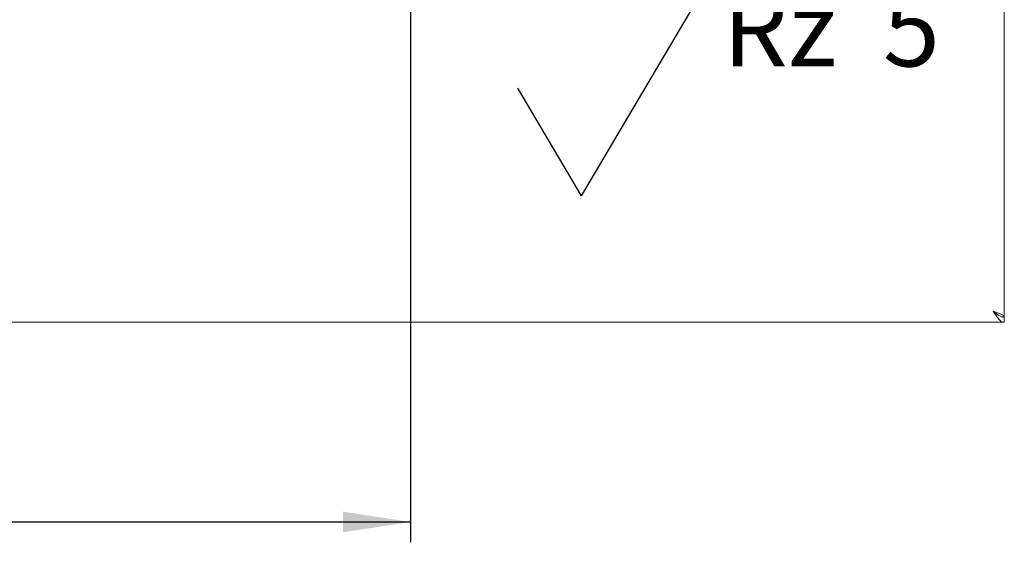
# Model space of a CAD drawing. Units: millimetres. Extents: x 5 to 415, y 5 to 292.
# Drawn here: x 122 to 170, y 86 to 112 of the extents above; entities that cross this region are included whole.
import ezdxf

# ---------------------------------------------------------------- set-up
doc = ezdxf.new("R2010")
doc.units = ezdxf.units.MM
doc.layers.add('BEMAßUNG', color=96, linetype='Continuous')
doc.styles.add('SLDTEXTSTYLE0', font='TXT', dxfattribs={"width": 0.75})
doc.styles.add('SLDTEXTSTYLE1', font='TXT', dxfattribs={"width": 0.65})
doc.dimstyles.new('SLDDIMSTYLE0', dxfattribs={"dimtxt": 3.704167, "dimasz": 3.302, "dimexe": 0, "dimexo": 0.0625, "dimgap": 0.926042, "dimtad": 1, "dimlfac": 12, "dimrnd": 1e-09, "dimzin": 12, "dimdsep": 46, "dimtxsty": 'SLDTEXTSTYLE0', "dimsah": 1, "dimcen": 0.09, "dimadec": 0, "dimazin": 3, "dimtfac": 1, "dimtofl": 0, "dimtmove": 0, "dimatfit": 3, "dimfxl": 0, "dimfrac": 2, "dimtolj": 1, "dimtzin": 12, "dimarcsym": 0})

# ---------------------------------------------------------------- blocks, each defined once
blk = doc.blocks.new('_D_26')
at = {"layer": 'BEMAßUNG'}
for p, q in [((91.03, 127.438), (91.03, 85.961)), ((141.03, 127.438), (141.03, 85.961)), ((91.03, 86.961), (141.03, 86.961))]:
    blk.add_line(p, q, dxfattribs=at)
for points in [[(91.03, 86.961), (94.332, 86.453), (94.332, 87.469)], [(141.03, 86.961), (137.728, 87.469), (137.728, 86.453)]]:
    blk.add_solid(points, dxfattribs=at)
at = {"layer": 'BEMAßUNG', "insert": (111.5, 91.736), "char_height": 3.7042, "attachment_point": 1, "style": 'SLDTEXTSTYLE0'}
blk.add_mtext('600', dxfattribs=at)
blk = doc.blocks.new('SW_SFSYMBOL_0')
at = {"layer": 'BEMAßUNG', "color": 0}
for p, q in [((-6.927, -5.291), (-0.684, 5.291)), ((-0.684, 5.291), (10.562, 5.291)), ((-6.927, -5.291), (-10.048, 0))]:
    blk.add_line(p, q, dxfattribs=at)
at = {"layer": 'BEMAßUNG', "color": 0, "insert": (0, 4.775), "char_height": 3.7042, "attachment_point": 1, "style": 'SLDTEXTSTYLE1'}
blk.add_mtext('Rz  5', dxfattribs=at)

msp = doc.modelspace()

# ---------------------------------------------------------------- linework, layer by layer
at = {"color": 7, "linetype": 'Continuous', "lineweight": 15}
for p, q in [((170.19668, 97.03755), (170.19668, 159.02088)), ((61.86335, 96.77088), (170.19668, 96.77088)), ((170.19668, 97.03755), (170.09502, 97.03755)), ((170.19668, 96.77088), (170.19668, 97.02089))]:
    msp.add_line(p, q, dxfattribs=at)
for points, knots in [([(170.19668, 97.03755), (170.19006, 97.05824), (170.17682, 97.09963), (170.07391, 97.16173), (169.92383, 97.22379), (169.77367, 97.2742), (169.68247, 97.30368), (169.65501, 97.31255)], [0, 0, 0, 0, 0.22566116, 0.45136706, 0.67706829, 0.90277225, 1, 1, 1, 1]), ([(169.65501, 97.31255), (169.70015, 97.27433), (169.79043, 97.1979), (169.92584, 97.10148), (170.06126, 97.03404), (170.15154, 97.02527), (170.19668, 97.02089)], [0, 0, 0, 0, 0.24999838, 0.49999894, 0.74999764, 1, 1, 1, 1]), ([(169.65501, 97.31255), (169.70015, 97.24157), (169.79043, 97.09962), (169.92584, 96.92057), (170.06126, 96.79531), (170.15154, 96.77903), (170.19668, 96.77088)], [0, 0, 0, 0, 0.250000176, 0.499998775, 0.749997375, 1, 1, 1, 1])]:
    msp.add_open_spline(points, degree=3, knots=knots, dxfattribs=at)

# ---------------------------------------------------------------- block references
at = {"layer": 'BEMAßUNG'}
msp.add_blockref('SW_SFSYMBOL_0', (156.36184, 108.27563), dxfattribs=at)

# ---------------------------------------------------------------- dimensions: what is measured, and where the dimension line sits
dim = msp.add_linear_dim(base=(141.03001, 86.96073), p1=(91.03001, 128.43755), p2=(141.03001, 128.43755), dimstyle='SLDDIMSTYLE0', dxfattribs=at)
dim.commit()
dim.dimension.update_dxf_attribs({"geometry": '_D_26', "text_midpoint": (115.60586, 86.96073), "dimtype": 160})

doc.saveas('drawing.dxf')
